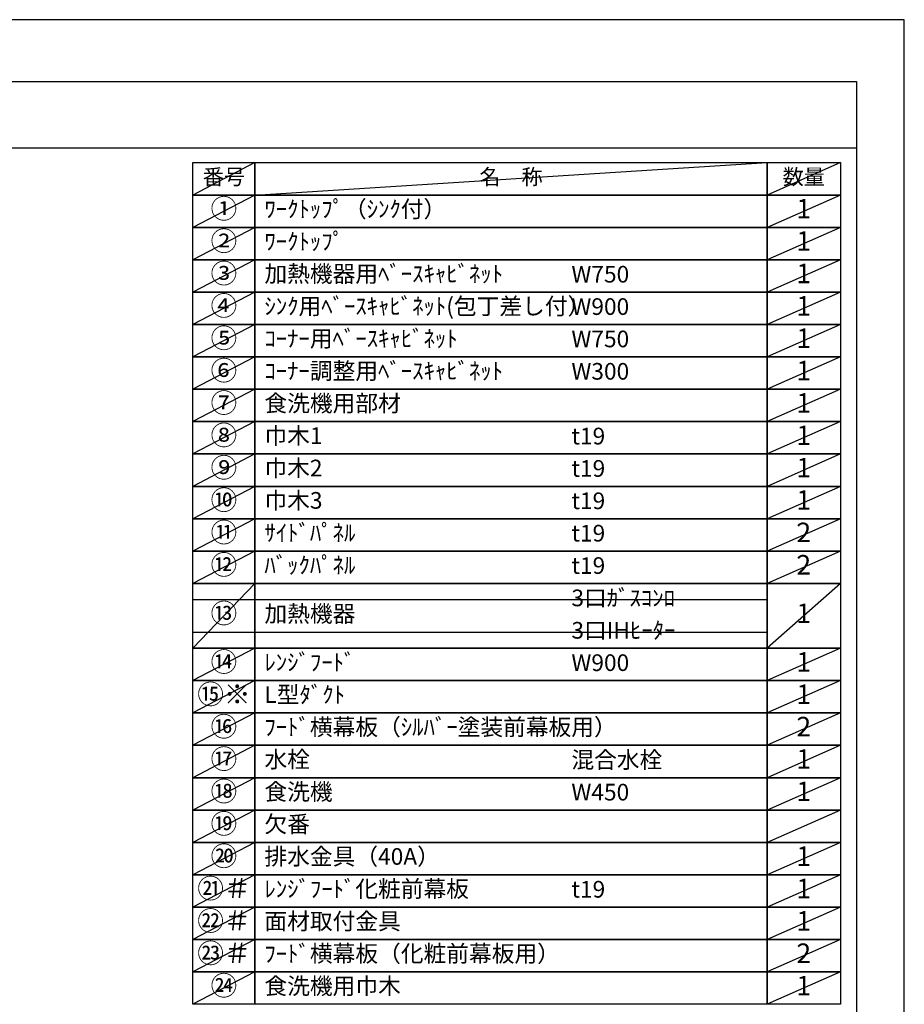
# Model space of a CAD drawing. Extents: x 0 to 26473, y -33066 to -24196.
# Drawn here: x 9463 to 12474, y -27591 to -24240 of the extents above; entities that cross this region are included whole.
import ezdxf

# ---------------------------------------------------------------- set-up
doc = ezdxf.new("R2010")
doc.units = 0
doc.header["$LTSCALE"] = 50
doc.header["$MEASUREMENT"] = 0
doc.layers.get('DEFPOINTS').update_dxf_attribs({"color": 146, "linetype": 'CONTINUOUS'})
doc.layers.add('160-文字', color=254, linetype='CONTINUOUS')
doc.layers.add('190-図面外枠', color=5, linetype='CONTINUOUS')
doc.styles.add('KH001', font='txt')

# ---------------------------------------------------------------- blocks, each defined once
blk = doc.blocks.new('A$C5D946DDC')
at = {"layer": '190-図面外枠'}
for p, q in [((271, 14349.3), (20519, 14349.3)), ((20519, 14349.3), (20519, 350.7))]:
    blk.add_line(p, q, dxfattribs=at)
at = {"layer": 'DEFPOINTS'}
blk.add_lwpolyline([(0, 0), (20790, 0), (20790, 14700), (0, 14700)], close=True, dxfattribs=at)

msp = doc.modelspace()

# ---------------------------------------------------------------- linework, layer by layer
at = {"layer": '160-文字', "color": 6}
for points in [[(10052.71, -24726.44), (10263.89, -24726.44), (10263.89, -24836.6), (10052.71, -24836.6)], [(10263.89, -24726.44), (12006.76, -24726.44), (12006.76, -24836.6), (10263.89, -24836.6)], [(12006.76, -24726.44), (12256.76, -24726.44), (12256.76, -24836.6), (12006.76, -24836.6)], [(10052.71, -24836.6), (10263.89, -24836.6), (10263.89, -24946.76), (10052.71, -24946.76)], [(10263.89, -24836.6), (12006.76, -24836.6), (12006.76, -24946.76), (10263.89, -24946.76)], [(12006.76, -24836.6), (12256.76, -24836.6), (12256.76, -24946.76), (12006.76, -24946.76)], [(10052.71, -24946.76), (10263.89, -24946.76), (10263.89, -25056.92), (10052.71, -25056.92)], [(10263.89, -24946.76), (12006.76, -24946.76), (12006.76, -25056.92), (10263.89, -25056.92)], [(12006.76, -24946.76), (12256.76, -24946.76), (12256.76, -25056.92), (12006.76, -25056.92)], [(10052.71, -25056.92), (10263.89, -25056.92), (10263.89, -25167.08), (10052.71, -25167.08)], [(10263.89, -25056.92), (12006.76, -25056.92), (12006.76, -25167.08), (10263.89, -25167.08)], [(12006.76, -25056.92), (12256.76, -25056.92), (12256.76, -25167.08), (12006.76, -25167.08)], [(10052.71, -25167.08), (10263.89, -25167.08), (10263.89, -25277.24), (10052.71, -25277.24)], [(10263.89, -25167.08), (12006.76, -25167.08), (12006.76, -25277.24), (10263.89, -25277.24)], [(12006.76, -25167.08), (12256.76, -25167.08), (12256.76, -25277.24), (12006.76, -25277.24)], [(10052.71, -25277.24), (10263.89, -25277.24), (10263.89, -25387.4), (10052.71, -25387.4)], [(10263.89, -25277.24), (12006.76, -25277.24), (12006.76, -25387.4), (10263.89, -25387.4)], [(12006.76, -25277.24), (12256.76, -25277.24), (12256.76, -25387.4), (12006.76, -25387.4)], [(10052.71, -25387.4), (10263.89, -25387.4), (10263.89, -25497.56), (10052.71, -25497.56)], [(10263.89, -25387.4), (12006.76, -25387.4), (12006.76, -25497.56), (10263.89, -25497.56)], [(12006.76, -25387.4), (12256.76, -25387.4), (12256.76, -25497.56), (12006.76, -25497.56)], [(10052.71, -25497.56), (10263.89, -25497.56), (10263.89, -25607.72), (10052.71, -25607.72)], [(10263.89, -25497.56), (12006.76, -25497.56), (12006.76, -25607.72), (10263.89, -25607.72)], [(12006.76, -25497.56), (12256.76, -25497.56), (12256.76, -25607.72), (12006.76, -25607.72)], [(10052.71, -25607.72), (10263.89, -25607.72), (10263.89, -25717.88), (10052.71, -25717.88)], [(10263.89, -25607.72), (12006.76, -25607.72), (12006.76, -25717.88), (10263.89, -25717.88)], [(12006.76, -25607.72), (12256.76, -25607.72), (12256.76, -25717.88), (12006.76, -25717.88)], [(10052.71, -25717.88), (10263.89, -25717.88), (10263.89, -25828.04), (10052.71, -25828.04)], [(10263.89, -25717.88), (12006.76, -25717.88), (12006.76, -25828.04), (10263.89, -25828.04)], [(12006.76, -25717.88), (12256.76, -25717.88), (12256.76, -25828.04), (12006.76, -25828.04)], [(10052.71, -25828.04), (10263.89, -25828.04), (10263.89, -25938.2), (10052.71, -25938.2)], [(10263.89, -25828.04), (12006.76, -25828.04), (12006.76, -25938.2), (10263.89, -25938.2)], [(12006.76, -25828.04), (12256.76, -25828.04), (12256.76, -25938.2), (12006.76, -25938.2)], [(10052.71, -25938.2), (10263.89, -25938.2), (10263.89, -26048.36), (10052.71, -26048.36)], [(10263.89, -25938.2), (12006.76, -25938.2), (12006.76, -26048.36), (10263.89, -26048.36)], [(12006.76, -25938.2), (12256.76, -25938.2), (12256.76, -26048.36), (12006.76, -26048.36)], [(10052.71, -26048.36), (10263.89, -26048.36), (10263.89, -26158.52), (10052.71, -26158.52)], [(10263.89, -26048.36), (12006.76, -26048.36), (12006.76, -26158.52), (10263.89, -26158.52)], [(12006.76, -26048.36), (12256.76, -26048.36), (12256.76, -26158.52), (12006.76, -26158.52)], [(10052.71, -26158.52), (10263.89, -26158.52), (10263.89, -26378.84), (10052.71, -26378.84)], [(10263.89, -26158.52), (12006.76, -26158.52), (12006.76, -26378.84), (10263.89, -26378.84)], [(12006.76, -26158.52), (12256.76, -26158.52), (12256.76, -26378.84), (12006.76, -26378.84)], [(10052.71, -26378.84), (10263.89, -26378.84), (10263.89, -26489), (10052.71, -26489)], [(10263.89, -26378.84), (12006.76, -26378.84), (12006.76, -26489), (10263.89, -26489)], [(12006.76, -26378.84), (12256.76, -26378.84), (12256.76, -26489), (12006.76, -26489)], [(10052.71, -26489), (10263.89, -26489), (10263.89, -26599.16), (10052.71, -26599.16)], [(10263.89, -26489), (12006.76, -26489), (12006.76, -26599.16), (10263.89, -26599.16)], [(12006.76, -26489), (12256.76, -26489), (12256.76, -26599.16), (12006.76, -26599.16)], [(10052.71, -26599.16), (10263.89, -26599.16), (10263.89, -26709.32), (10052.71, -26709.32)], [(10263.89, -26599.16), (12006.76, -26599.16), (12006.76, -26709.32), (10263.89, -26709.32)], [(12006.76, -26599.16), (12256.76, -26599.16), (12256.76, -26709.32), (12006.76, -26709.32)], [(10052.71, -26709.32), (10263.89, -26709.32), (10263.89, -26819.48), (10052.71, -26819.48)], [(10263.89, -26709.32), (12006.76, -26709.32), (12006.76, -26819.48), (10263.89, -26819.48)], [(12006.76, -26709.32), (12256.76, -26709.32), (12256.76, -26819.48), (12006.76, -26819.48)], [(10052.71, -26819.48), (10263.89, -26819.48), (10263.89, -26929.64), (10052.71, -26929.64)], [(10263.89, -26819.48), (12006.76, -26819.48), (12006.76, -26929.64), (10263.89, -26929.64)], [(12006.76, -26819.48), (12256.76, -26819.48), (12256.76, -26929.64), (12006.76, -26929.64)], [(10052.71, -26929.64), (10263.89, -26929.64), (10263.89, -27039.8), (10052.71, -27039.8)], [(10263.89, -26929.64), (12006.76, -26929.64), (12006.76, -27039.8), (10263.89, -27039.8)], [(12006.76, -26929.64), (12256.76, -26929.64), (12256.76, -27039.8), (12006.76, -27039.8)], [(10052.71, -27039.8), (10263.89, -27039.8), (10263.89, -27149.96), (10052.71, -27149.96)], [(10263.89, -27039.8), (12006.76, -27039.8), (12006.76, -27149.96), (10263.89, -27149.96)], [(12006.76, -27039.8), (12256.76, -27039.8), (12256.76, -27149.96), (12006.76, -27149.96)], [(10052.71, -27149.96), (10263.89, -27149.96), (10263.89, -27260.12), (10052.71, -27260.12)], [(10263.89, -27149.96), (12006.76, -27149.96), (12006.76, -27260.12), (10263.89, -27260.12)], [(12006.76, -27149.96), (12256.76, -27149.96), (12256.76, -27260.12), (12006.76, -27260.12)], [(10052.71, -27260.12), (10263.89, -27260.12), (10263.89, -27370.28), (10052.71, -27370.28)], [(10263.89, -27260.12), (12006.76, -27260.12), (12006.76, -27370.28), (10263.89, -27370.28)], [(12006.76, -27260.12), (12256.76, -27260.12), (12256.76, -27370.28), (12006.76, -27370.28)], [(10052.71, -27370.28), (10263.89, -27370.28), (10263.89, -27480.44), (10052.71, -27480.44)], [(10263.89, -27370.28), (12006.76, -27370.28), (12006.76, -27480.44), (10263.89, -27480.44)], [(12006.76, -27370.28), (12256.76, -27370.28), (12256.76, -27480.44), (12006.76, -27480.44)], [(10052.71, -27480.44), (10263.89, -27480.44), (10263.89, -27590.6), (10052.71, -27590.6)], [(10263.89, -27480.44), (12006.76, -27480.44), (12006.76, -27590.6), (10263.89, -27590.6)], [(12006.76, -27480.44), (12256.76, -27480.44), (12256.76, -27590.6), (12006.76, -27590.6)]]:
    msp.add_lwpolyline(points, close=True, dxfattribs=at)
at = {"layer": '190-図面外枠'}
msp.add_lwpolyline([(162.58, -24676.44), (12311.4, -24676.44)], dxfattribs=at)
at = {"layer": 'DEFPOINTS'}
for p, q in [((10263.89, -24726.44), (10052.71, -24836.6)), ((10263.89, -24836.6), (12006.76, -24726.44)), ((12256.76, -24726.44), (12006.76, -24836.6)), ((10052.71, -24836.6), (12006.76, -24836.6)), ((10263.89, -24836.6), (10052.71, -24946.76)), ((12256.76, -24836.6), (12006.76, -24946.76)), ((10052.71, -24946.76), (12006.76, -24946.76)), ((10263.89, -24946.76), (10052.71, -25056.92)), ((12256.76, -24946.76), (12006.76, -25056.92)), ((10263.89, -25056.92), (10052.71, -25167.08)), ((12256.76, -25056.92), (12006.76, -25167.08)), ((10263.89, -25167.08), (10052.71, -25277.24)), ((12256.76, -25167.08), (12006.76, -25277.24)), ((10263.89, -25277.24), (10052.71, -25387.4)), ((12256.76, -25277.24), (12006.76, -25387.4)), ((10263.89, -25387.4), (10052.71, -25497.56)), ((12256.76, -25387.4), (12006.76, -25497.56)), ((10263.89, -25497.56), (10052.71, -25607.72)), ((12256.76, -25497.56), (12006.76, -25607.72)), ((10263.89, -25607.72), (10052.71, -25717.88)), ((12256.76, -25607.72), (12006.76, -25717.88)), ((10263.89, -25717.88), (10052.71, -25828.04)), ((12256.76, -25717.88), (12006.76, -25828.04)), ((10263.89, -25828.04), (10052.71, -25938.2)), ((12256.76, -25828.04), (12006.76, -25938.2)), ((10263.89, -25938.2), (10052.71, -26048.36)), ((12256.76, -25938.2), (12006.76, -26048.36)), ((10263.89, -26048.36), (10052.71, -26158.52)), ((12256.76, -26048.36), (12006.76, -26158.52)), ((10263.89, -26158.52), (10052.71, -26378.84)), ((12256.76, -26158.52), (12006.76, -26378.84)), ((10052.71, -26213.6), (12006.76, -26213.6)), ((10052.71, -26323.76), (12006.76, -26323.76)), ((10263.89, -26378.84), (10052.71, -26489)), ((12256.76, -26378.84), (12006.76, -26489)), ((10263.89, -26489), (10052.71, -26599.16)), ((12256.76, -26489), (12006.76, -26599.16)), ((10263.89, -26599.16), (10052.71, -26709.32)), ((12256.76, -26599.16), (12006.76, -26709.32)), ((10263.89, -26709.32), (10052.71, -26819.48)), ((12256.76, -26709.32), (12006.76, -26819.48)), ((10263.89, -26819.48), (10052.71, -26929.64)), ((12256.76, -26819.48), (12006.76, -26929.64)), ((10263.89, -26929.64), (10052.71, -27039.8)), ((12256.76, -26929.64), (12006.76, -27039.8)), ((10263.89, -27039.8), (10052.71, -27149.96)), ((12256.76, -27039.8), (12006.76, -27149.96)), ((10263.89, -27149.96), (10052.71, -27260.12)), ((12256.76, -27149.96), (12006.76, -27260.12)), ((10263.89, -27260.12), (10052.71, -27370.28)), ((12256.76, -27260.12), (12006.76, -27370.28)), ((10263.89, -27370.28), (10052.71, -27480.44)), ((12256.76, -27370.28), (12006.76, -27480.44)), ((10263.89, -27480.44), (10052.71, -27590.6)), ((12256.76, -27480.44), (12006.76, -27590.6))]:
    msp.add_line(p, q, dxfattribs=at)

# ---------------------------------------------------------------- block references
at = {"layer": '190-図面外枠', "xscale": 0.599999999976717, "yscale": 0.599999999976717, "zscale": 0.599999999976717}
msp.add_blockref('A$C5D946DDC', (0, -33060), dxfattribs=at)

# ---------------------------------------------------------------- texts
at = {"layer": '160-文字', "style": 'KH001'}
for s, insert, char_height, attachment_point in [('番号', (10158.3, -24781.52), 52.65, 5), ('名\u3000称', (11135.32, -24781.52), 52.65, 5), ('数量', (12131.76, -24781.52), 52.65, 5), ('①', (10158.3, -24891.68), 66.42, 5), ('ﾜｰｸﾄｯﾌﾟ（ｼﾝｸ付）', (10296.29, -24891.68), 56.7, 4), ('1', (12131.76, -24891.68), 66.42, 5), ('②', (10158.3, -25001.84), 66.42, 5), ('ﾜｰｸﾄｯﾌﾟ', (10296.29, -25001.84), 56.7, 4), ('1', (12131.76, -25001.84), 66.42, 5), ('③', (10158.3, -25112), 66.42, 5), ('加熱機器用ﾍﾞｰｽｷｬﾋﾞﾈｯﾄ', (10296.29, -25112), 56.7, 4), ('W750', (11341.01, -25113.44), 56.7, 4), ('1', (12131.76, -25112), 66.42, 5), ('④', (10158.3, -25222.16), 66.42, 5), ('ｼﾝｸ用ﾍﾞｰｽｷｬﾋﾞﾈｯﾄ(包丁差し付）', (10296.29, -25222.16), 56.7, 4), ('W900', (11341.01, -25223.6), 56.7, 4), ('1', (12131.76, -25222.16), 66.42, 5), ('⑤', (10158.3, -25332.32), 66.42, 5), ('ｺｰﾅｰ用ﾍﾞｰｽｷｬﾋﾞﾈｯﾄ', (10296.29, -25332.32), 56.7, 4), ('1', (12131.76, -25332.32), 66.42, 5), ('W750', (11341.01, -25333.76), 56.7, 4), ('⑥', (10158.3, -25442.48), 66.42, 5), ('ｺｰﾅｰ調整用ﾍﾞｰｽｷｬﾋﾞﾈｯﾄ', (10296.29, -25442.48), 56.7, 4), ('W300', (11341.01, -25443.92), 56.7, 4), ('1', (12131.76, -25442.48), 66.42, 5), ('⑦', (10158.3, -25552.64), 66.42, 5), ('食洗機用部材', (10296.29, -25552.64), 56.7, 4), ('1', (12131.76, -25552.64), 66.42, 5), ('⑧', (10158.3, -25662.8), 66.42, 5), ('巾木1', (10296.29, -25662.8), 56.7, 4), ('t19', (11341.01, -25664.24), 56.7, 4), ('1', (12131.76, -25662.8), 66.42, 5), ('⑨', (10158.3, -25772.96), 66.42, 5), ('巾木2', (10296.29, -25772.96), 56.7, 4), ('1', (12131.76, -25772.96), 66.42, 5), ('t19', (11341.01, -25774.4), 56.7, 4), ('⑩', (10158.3, -25883.12), 66.42, 5), ('巾木3', (10296.29, -25883.12), 56.7, 4), ('t19', (11341.01, -25884.56), 56.7, 4), ('1', (12131.76, -25883.12), 66.42, 5), ('⑪', (10158.3, -25993.28), 66.42, 5), ('ｻｲﾄﾞﾊﾟﾈﾙ', (10296.29, -25993.28), 56.7, 4), ('t19', (11341.01, -25994.72), 56.7, 4), ('2', (12131.76, -25993.28), 66.42, 5), ('⑫', (10158.3, -26103.44), 66.42, 5), ('ﾊﾞｯｸﾊﾟﾈﾙ', (10296.29, -26103.44), 56.7, 4), ('2', (12131.76, -26103.44), 66.42, 5), ('t19', (11341.01, -26104.88), 56.7, 4), ('3口ｶﾞｽｺﾝﾛ', (11341.01, -26215.04), 56.7, 4), ('⑬', (10158.3, -26268.68), 66.42, 5), ('加熱機器', (10296.29, -26268.68), 56.7, 4), ('1', (12131.76, -26268.68), 66.42, 5), ('3口IHﾋｰﾀｰ', (11341.01, -26325.2), 56.7, 4), ('⑭', (10158.3, -26433.92), 66.42, 5), ('ﾚﾝｼﾞﾌｰﾄﾞ', (10296.29, -26433.92), 56.7, 4), ('W900', (11341.01, -26435.36), 56.7, 4), ('1', (12131.76, -26433.92), 66.42, 5), ('{⑮※}', (10158.3, -26544.08), 66.42, 5), ('{L型ﾀﾞｸﾄ }', (10296.29, -26544.08), 56.7, 4), ('1', (12131.76, -26544.08), 66.42, 5), ('{ﾌｰﾄﾞ横幕板（ｼﾙﾊﾞｰ塗装前幕板用）}', (10296.29, -26654.24), 56.7, 4), ('2', (12131.76, -26654.24), 66.42, 5), ('⑰', (10158.3, -26764.4), 66.42, 5), ('水栓', (10296.29, -26764.4), 56.7, 4), ('混合水栓', (11341.01, -26765.84), 56.7, 4), ('1', (12131.76, -26764.4), 66.42, 5), ('⑱', (10158.3, -26874.56), 66.42, 5), ('食洗機', (10296.29, -26874.56), 56.7, 4), ('1', (12131.76, -26874.56), 66.42, 5), ('W450', (11341.01, -26876), 56.7, 4), ('欠番', (10296.29, -26984.72), 56.7, 4), ('⑳', (10158.3, -27094.88), 66.42, 5), ('排水金具（40A）', (10296.29, -27094.88), 56.7, 4), ('1', (12131.76, -27094.88), 66.42, 5), ('{ﾚﾝｼﾞﾌｰﾄﾞ化粧前幕板}', (10296.29, -27205.04), 56.7, 4), ('t19', (11341.01, -27206.48), 56.7, 4), ('1', (12131.76, -27205.04), 66.42, 5), ('{面材取付金具}', (10296.29, -27315.2), 56.7, 4), ('1', (12131.76, -27315.2), 66.42, 5), ('{ﾌｰﾄﾞ横幕板（化粧前幕板用）}', (10296.29, -27425.36), 56.7, 4), ('2', (12131.76, -27425.36), 66.42, 5), ('㉔', (10158.3, -27535.52), 66.42, 5), ('{食洗機用巾木}', (10296.29, -27535.52), 56.7, 4), ('1', (12131.76, -27535.52), 66.42, 5)]:
    msp.add_mtext(s, dxfattribs=dict(at, insert=insert, char_height=char_height, attachment_point=attachment_point))
at = {"layer": '160-文字', "color": 1, "char_height": 66.42, "attachment_point": 5, "style": 'KH001'}
for s, insert in [('⑯', (10158.3, -26654.24)), ('⑲', (10158.3, -26984.72)), ('㉑＃', (10158.3, -27205.04)), ('㉒＃', (10158.3, -27315.2)), ('㉓＃', (10158.3, -27425.36))]:
    msp.add_mtext(s, dxfattribs=dict(at, insert=insert))

doc.saveas('drawing.dxf')
